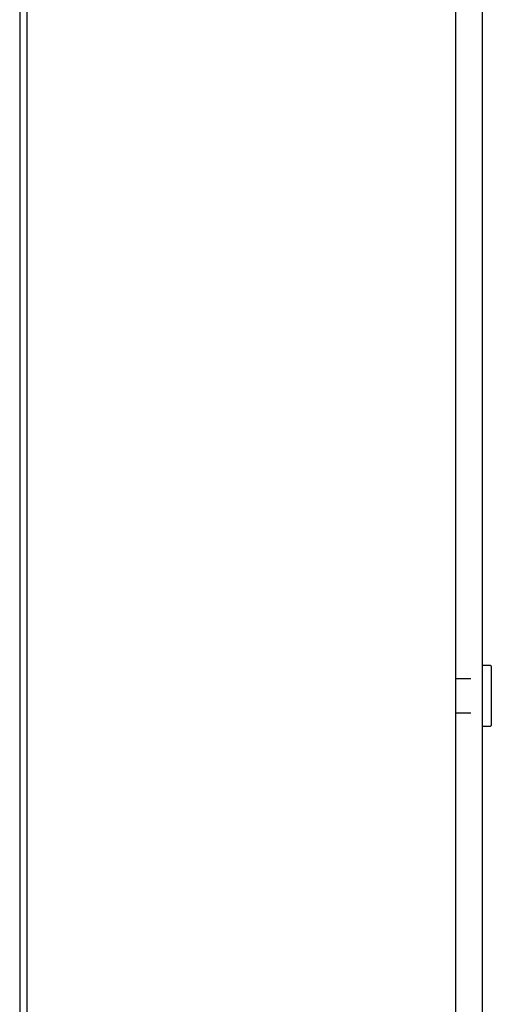
# Model space of a CAD drawing. Units: millimetres. Extents: x 8 to 201, y 8 to 289.
# Drawn here: x 184 to 187, y 92 to 98 of the extents above; entities that cross this region are included whole.
import ezdxf
from ezdxf.lldxf.tags import DXFTag

# ---------------------------------------------------------------- set-up
doc = ezdxf.new("R2010")
doc.units = ezdxf.units.MM
for name, color, linetype in [('51058054_REMACHE', 7, 'Continuous'), ('60574043.23C', 7, 'Continuous'), ('60574043.24_PANE', 7, 'Continuous'), ('60574043.3_BAJAN', 7, 'Continuous'), ('Predeterminado', 7, 'Continuous')]:
    doc.layers.add(name, color=color, linetype=linetype)
tags = doc.linetypes.add('HIDDEN2', pattern=[4.7625, 3.175, -1.5875]).pattern_tags.tags
tags[6:7] = [DXFTag(74, 4), DXFTag(75, 0), DXFTag(340, '0'), DXFTag(46, 0.0), DXFTag(50, 0.0), DXFTag(44, 0.0), DXFTag(45, 0.0)]
tags[4:5] = [DXFTag(74, 4), DXFTag(75, 0), DXFTag(340, '0'), DXFTag(46, 0.0), DXFTag(50, 0.0), DXFTag(44, 0.0), DXFTag(45, 0.0)]

# ---------------------------------------------------------------- blocks, each defined once
blk = doc.blocks.new('SE2')
at = {"layer": '51058054_REMACHE', "color": 7, "linetype": 'Continuous'}
for p, q in [((186.9587, 93.9044), (186.9137, 93.9044)), ((186.9632, 93.8999), (186.9632, 93.5489)), ((186.9137, 93.5444), (186.9587, 93.5444))]:
    blk.add_line(p, q, dxfattribs=at)
for centre, start, end in [((186.9137, 93.8999), 90, 180), ((186.9587, 93.8999), 0, 90), ((186.9137, 93.5489), 180, 270), ((186.9587, 93.5489), 270, 0)]:
    blk.add_arc(centre, 0.0045, start, end, dxfattribs=at)
at = {"layer": '60574043.23C', "color": 7, "linetype": 'HIDDEN2'}
for p, q in [((186.7517, 77.1419), (186.7517, 99.3044)), ((186.8417, 93.8257), (186.7517, 93.8257)), ((186.7517, 93.6232), (186.8417, 93.6232))]:
    blk.add_line(p, q, dxfattribs=at)
at = {"layer": '60574043.24_PANE', "color": 7, "linetype": 'Continuous'}
for p, q in [((184.1642, 103.1069), (184.1642, 77.0074)), ((184.1642, 103.0433), (184.1642, 77.0706))]:
    blk.add_line(p, q, dxfattribs=at)
at = {"layer": '60574043.3_BAJAN', "color": 7, "linetype": 'Continuous'}
for p, q in [((184.2092, 73.9024), (184.2092, 103.1524)), ((186.9092, 103.1524), (186.9092, 73.9024))]:
    blk.add_line(p, q, dxfattribs=at)

msp = doc.modelspace()

# ---------------------------------------------------------------- block references
at = {"layer": 'Predeterminado'}
msp.add_blockref('SE2', (0, 0), dxfattribs=at)

doc.saveas('drawing.dxf')
